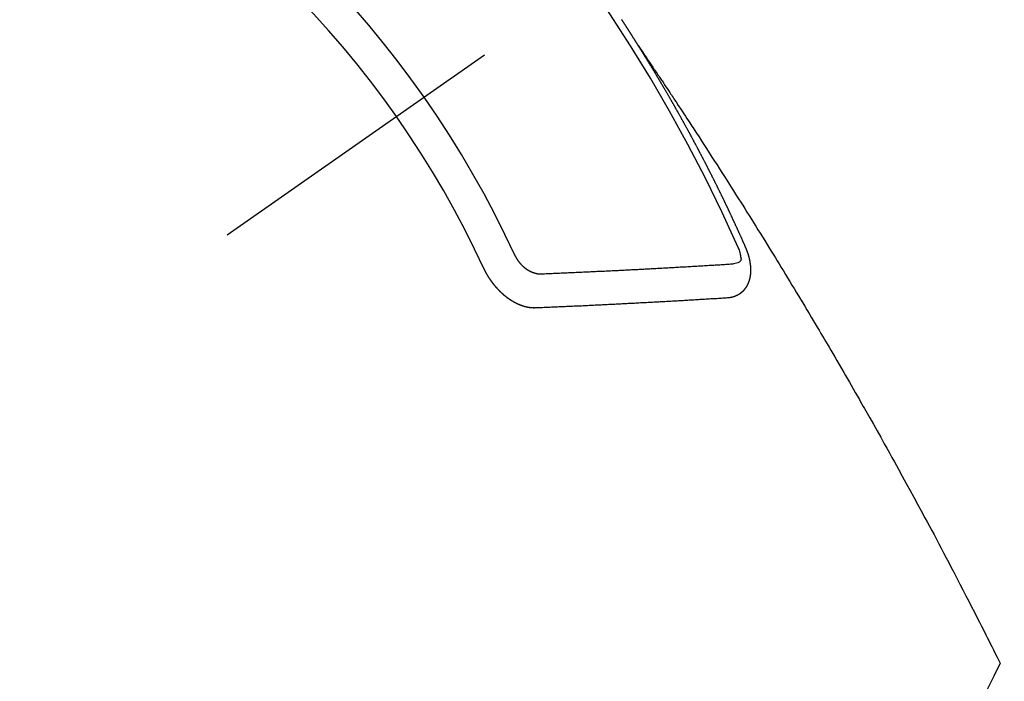
# Model space of a CAD drawing. Extents: x 55896 to 82369, y -25 to 8845.
# Drawn here: x 73403 to 73422, y 6932 to 6945 of the extents above; entities that cross this region are included whole.
import ezdxf

# ---------------------------------------------------------------- set-up
doc = ezdxf.new("R2010")
doc.units = 0
doc.header["$LTSCALE"] = 50
doc.header["$MEASUREMENT"] = 0
doc.linetypes.add('CENTER2', pattern=[1.125, 0.75, -0.125, 0.125, -0.125])
doc.linetypes.add('HIDDEN', pattern=[0.375, 0.25, -0.125])
doc.layers.get('0').update_dxf_attribs({"linetype": 'CONTINUOUS'})
doc.layers.get('DEFPOINTS').update_dxf_attribs({"color": 146, "linetype": 'CONTINUOUS'})
for name, color, linetype in [('150-機器', 8, 'CONTINUOUS'), ('160-文字', 254, 'CONTINUOUS'), ('166-寸法B', 11, 'CONTINUOUS')]:
    doc.layers.add(name, color=color, linetype=linetype)
doc.styles.add('KH001', font='txt')
doc.dimstyles.new('KH1xx030', dxfattribs={"dimscale": 30, "dimtxt": 2, "dimasz": 0.6, "dimexe": 0.3, "dimexo": 1.2, "dimgap": 0.5, "dimtad": 3, "dimdec": 1, "dimdsep": 46, "dimlunit": 6, "dimtxsty": 'KH001', "dimblk": 'DOT', "dimcen": 1, "dimdle": 1, "dimclrd": 256, "dimclre": 256, "dimclrt": 256, "dimadec": 0, "dimazin": 0, "dimtfac": 1, "dimtdec": 1, "dimtix": 1, "dimtmove": 2, "dimatfit": 3, "dimldrblk": 'CLOSEDBLANK', "dimfxl": 1, "dimtolj": 1, "dimtzin": 0, "dimlwd": -1, "dimlwe": -1, "dimarcsym": 0})

# ---------------------------------------------------------------- blocks, each defined once
blk = doc.blocks.new('_Dot')
at = {"color": 0, "linetype": 'ByBlock', "lineweight": -2}
blk.add_line((-0.5, 0), (-1, 0), dxfattribs=at)
at = {"color": 0, "linetype": 'ByBlock', "const_width": 0.5}
blk.add_lwpolyline([(-0.25, 0, 1), (0.25, 0, 1)], format="xyb", close=True, dxfattribs=at)
blk = doc.blocks.new('*D35')
at = {"layer": '166-寸法B', "transparency": 16777216}
for p, q in [((73303.273, 7168.41), (73303.273, 7330.165)), ((73509.122, 7168.41), (73294.273, 7168.41)), ((73303.273, 6911.41), (73303.273, 7150.41)), ((73479.122, 6893.41), (73294.273, 6893.41))]:
    blk.add_line(p, q, dxfattribs=at)
at = {"layer": 'DEFPOINTS', "color": 0, "transparency": 16777216}
for p in [(73303.273, 7168.41), (73545.122, 7168.41), (73515.122, 6893.41)]:
    blk.add_point(p, dxfattribs=at)
at = {"layer": '166-寸法B', "transparency": 16777216, "xscale": 18, "yscale": 18, "zscale": 18}
for p, rotation in [((73303.273, 7168.41), 90), ((73303.273, 6893.41), 270)]:
    blk.add_blockref('_Dot', p, dxfattribs=dict(at, rotation=rotation))
at = {"layer": '166-寸法B', "transparency": 16777216, "insert": (73258.273, 7260.805), "char_height": 60, "attachment_point": 5, "rotation": 90, "style": 'KH001'}
blk.add_mtext('\\A1;275', dxfattribs=at)
blk = doc.blocks.new('_ClosedBlank')
at = {"color": 0, "linetype": 'ByBlock', "lineweight": -2}
for p, q in [((-1, 0.1667), (0, 0)), ((-1, 0.1667), (-1, -0.1667)), ((0, 0), (-1, -0.1667))]:
    blk.add_line(p, q, dxfattribs=at)
blk = doc.blocks.new('F402_H')
at = {"layer": '150-機器', "color": 13, "linetype": 'CENTER2'}
blk.add_line((0, 0), (-244.018, -170.863), dxfattribs=at)
at = {"layer": '150-機器', "color": 13, "linetype": 'HIDDEN'}
for points in [[(-217.087, -153.962), (-217.091, -153.956), (-217.095, -153.95), (-217.097, -153.945), (-217.101, -153.939), (-217.105, -153.933), (-217.109, -153.927), (-217.112, -153.922), (-217.116, -153.916), (-217.119, -153.91), (-217.123, -153.905), (-217.127, -153.9), (-217.13, -153.893), (-217.133, -153.888), (-217.137, -153.883), (-217.14, -153.876), (-217.144, -153.871), (-217.148, -153.866), (-217.151, -153.859), (-217.155, -153.854), (-217.159, -153.849), (-217.162, -153.842), (-217.166, -153.837), (-217.169, -153.832), (-217.172, -153.826), (-217.176, -153.82), (-217.18, -153.815), (-217.183, -153.809), (-217.187, -153.803), (-217.19, -153.798), (-217.194, -153.792), (-217.198, -153.786), (-217.201, -153.781), (-217.204, -153.775), (-217.208, -153.769), (-217.212, -153.763), (-217.215, -153.758), (-217.219, -153.752), (-217.223, -153.746), (-217.226, -153.742), (-217.229, -153.735), (-217.233, -153.73), (-217.237, -153.725), (-217.24, -153.718), (-217.244, -153.713), (-217.248, -153.707), (-217.252, -153.702), (-217.255, -153.696), (-217.259, -153.69), (-217.262, -153.685), (-217.265, -153.679), (-217.269, -153.673), (-217.273, -153.668), (-217.277, -153.662), (-217.28, -153.656), (-217.283, -153.651), (-217.287, -153.646), (-217.291, -153.639), (-217.295, -153.634), (-217.298, -153.629), (-217.302, -153.623), (-217.305, -153.617), (-217.309, -153.612), (-217.313, -153.606), (-217.317, -153.6), (-217.319, -153.595), (-217.323, -153.589), (-217.327, -153.583), (-217.331, -153.578), (-217.334, -153.572), (-217.338, -153.566), (-217.342, -153.561), (-217.345, -153.556), (-217.349, -153.55), (-217.353, -153.544), (-217.357, -153.538), (-217.36, -153.533), (-217.363, -153.527), (-217.367, -153.521), (-217.371, -153.516), (-217.375, -153.511), (-217.378, -153.504), (-217.381, -153.499), (-217.385, -153.494), (-217.389, -153.488), (-217.392, -153.482), (-217.396, -153.477), (-217.4, -153.471), (-217.404, -153.465), (-217.407, -153.46), (-217.41, -153.454), (-217.414, -153.448), (-217.418, -153.444)], [(-217.091, -153.956), (-217.048, -154.02), (-217.004, -154.085), (-216.961, -154.149), (-216.918, -154.213), (-216.888, -154.257), (-216.859, -154.301), (-216.829, -154.345), (-216.8, -154.389), (-216.783, -154.414), (-216.766, -154.439), (-216.749, -154.465), (-216.732, -154.49), (-216.715, -154.515), (-216.698, -154.54), (-216.681, -154.565), (-216.664, -154.59), (-216.651, -154.609), (-216.639, -154.628), (-216.626, -154.646), (-216.614, -154.665), (-216.588, -154.703), (-216.563, -154.741), (-216.538, -154.779), (-216.512, -154.817), (-216.5, -154.836), (-216.487, -154.855), (-216.474, -154.874), (-216.462, -154.893), (-216.445, -154.918), (-216.428, -154.943), (-216.412, -154.968), (-216.395, -154.993), (-216.378, -155.019), (-216.362, -155.044), (-216.345, -155.07), (-216.328, -155.095), (-216.291, -155.152), (-216.253, -155.209), (-216.216, -155.265), (-216.178, -155.322), (-216.149, -155.366), (-216.12, -155.411), (-216.091, -155.455), (-216.062, -155.499), (-216.041, -155.532), (-216.02, -155.564), (-215.998, -155.597), (-215.977, -155.629), (-215.928, -155.704), (-215.879, -155.779), (-215.83, -155.854), (-215.782, -155.93), (-215.728, -156.012), (-215.675, -156.095), (-215.622, -156.178), (-215.569, -156.26), (-215.52, -156.337), (-215.471, -156.413), (-215.422, -156.489), (-215.373, -156.565), (-215.312, -156.661), (-215.251, -156.756), (-215.19, -156.852), (-215.13, -156.948), (-215.09, -157.012), (-215.049, -157.075), (-215.009, -157.139), (-214.969, -157.203), (-214.925, -157.273), (-214.881, -157.344), (-214.837, -157.414), (-214.793, -157.484), (-214.749, -157.554), (-214.706, -157.625), (-214.662, -157.695), (-214.618, -157.766), (-214.571, -157.842), (-214.523, -157.919), (-214.476, -157.996), (-214.429, -158.073), (-214.393, -158.13), (-214.358, -158.188), (-214.322, -158.245), (-214.287, -158.303), (-214.244, -158.374), (-214.2, -158.444), (-214.157, -158.515), (-214.115, -158.586), (-214.072, -158.656), (-214.029, -158.727), (-213.986, -158.797), (-213.944, -158.868), (-213.901, -158.938), (-213.859, -159.009), (-213.816, -159.08), (-213.774, -159.15), (-213.731, -159.221), (-213.689, -159.292), (-213.647, -159.363), (-213.605, -159.434), (-213.566, -159.498), (-213.528, -159.563), (-213.49, -159.627), (-213.452, -159.691), (-213.422, -159.743), (-213.391, -159.794), (-213.361, -159.845), (-213.33, -159.897), (-213.292, -159.961), (-213.255, -160.025), (-213.217, -160.09), (-213.179, -160.154), (-213.134, -160.231), (-213.089, -160.309), (-213.044, -160.386), (-212.999, -160.464), (-212.962, -160.528), (-212.924, -160.593), (-212.887, -160.657), (-212.85, -160.722), (-212.809, -160.793), (-212.769, -160.864), (-212.728, -160.935), (-212.687, -161.006), (-212.662, -161.051), (-212.636, -161.096), (-212.61, -161.141), (-212.584, -161.186), (-212.559, -161.232), (-212.533, -161.277), (-212.507, -161.322), (-212.482, -161.368), (-212.409, -161.497), (-212.336, -161.626), (-212.263, -161.755), (-212.191, -161.884), (-212.14, -161.975), (-212.09, -162.065), (-212.04, -162.156), (-211.989, -162.246), (-211.911, -162.388), (-211.833, -162.531), (-211.754, -162.673), (-211.676, -162.815), (-211.603, -162.951), (-211.529, -163.086), (-211.456, -163.222), (-211.383, -163.358), (-211.337, -163.442), (-211.292, -163.526), (-211.247, -163.61), (-211.202, -163.694), (-211.154, -163.785), (-211.106, -163.875), (-211.058, -163.966), (-211.01, -164.057), (-210.959, -164.154), (-210.909, -164.251), (-210.858, -164.347), (-210.807, -164.444), (-210.747, -164.56), (-210.686, -164.677), (-210.626, -164.793), (-210.566, -164.909), (-210.509, -165.019), (-210.453, -165.129), (-210.396, -165.239), (-210.34, -165.349), (-210.298, -165.433), (-210.255, -165.517), (-210.213, -165.601), (-210.17, -165.685), (-210.141, -165.743), (-210.112, -165.801), (-210.083, -165.859), (-210.054, -165.917), (-210.018, -165.988), (-209.982, -166.059), (-209.947, -166.13), (-209.912, -166.201), (-209.905, -166.214), (-209.899, -166.227), (-209.893, -166.24), (-209.887, -166.253)], [(-214.943, -157.995), (-214.948, -157.985), (-214.951, -157.977), (-214.955, -157.968), (-214.958, -157.96), (-214.962, -157.952), (-214.967, -157.943), (-214.97, -157.934), (-214.974, -157.926), (-214.977, -157.917), (-214.981, -157.909), (-214.985, -157.9), (-214.989, -157.891), (-214.993, -157.883), (-214.996, -157.874), (-215, -157.866), (-215.004, -157.857), (-215.008, -157.849), (-215.011, -157.84), (-215.015, -157.832), (-215.019, -157.822), (-215.023, -157.814), (-215.027, -157.806), (-215.03, -157.797), (-215.034, -157.789), (-215.039, -157.78), (-215.042, -157.772), (-215.046, -157.763), (-215.049, -157.755), (-215.053, -157.745), (-215.058, -157.737), (-215.061, -157.729), (-215.065, -157.72), (-215.068, -157.712), (-215.073, -157.703), (-215.077, -157.695), (-215.08, -157.686), (-215.084, -157.678), (-215.089, -157.669), (-215.092, -157.66), (-215.096, -157.652), (-215.1, -157.644), (-215.104, -157.635), (-215.108, -157.626), (-215.111, -157.618), (-215.116, -157.61), (-215.12, -157.601), (-215.123, -157.592), (-215.127, -157.584), (-215.132, -157.575), (-215.135, -157.566), (-215.139, -157.558), (-215.143, -157.55), (-215.147, -157.541), (-215.15, -157.532), (-215.155, -157.524), (-215.158, -157.516), (-215.162, -157.506), (-215.167, -157.498), (-215.17, -157.49), (-215.174, -157.481), (-215.179, -157.473), (-215.182, -157.464), (-215.186, -157.456), (-215.191, -157.447), (-215.194, -157.438), (-215.198, -157.43), (-215.203, -157.421), (-215.206, -157.413), (-215.21, -157.404), (-215.214, -157.396), (-215.218, -157.387), (-215.222, -157.378), (-215.226, -157.371), (-215.23, -157.361), (-215.234, -157.353), (-215.238, -157.345), (-215.242, -157.335), (-215.246, -157.328), (-215.25, -157.319), (-215.253, -157.311), (-215.258, -157.302), (-215.262, -157.293), (-215.266, -157.285), (-215.27, -157.276), (-215.274, -157.268), (-215.278, -157.26), (-215.282, -157.25), (-215.286, -157.242), (-215.29, -157.234), (-215.294, -157.225), (-215.298, -157.217), (-215.302, -157.208), (-215.307, -157.199), (-215.31, -157.191), (-215.315, -157.183), (-215.319, -157.174), (-215.322, -157.165), (-215.326, -157.157), (-215.331, -157.148), (-215.335, -157.14), (-215.338, -157.132), (-215.343, -157.123), (-215.347, -157.114), (-215.35, -157.106), (-215.355, -157.097), (-215.359, -157.089), (-215.363, -157.081), (-215.367, -157.071), (-215.371, -157.063), (-215.375, -157.055), (-215.38, -157.046), (-215.383, -157.038), (-215.388, -157.029), (-215.392, -157.02), (-215.396, -157.013), (-215.4, -157.003), (-215.405, -156.995), (-215.408, -156.987), (-215.413, -156.978), (-215.417, -156.97), (-215.421, -156.962), (-215.425, -156.952), (-215.429, -156.944), (-215.433, -156.935), (-215.438, -156.927), (-215.441, -156.919), (-215.446, -156.91), (-215.45, -156.901), (-215.454, -156.893), (-215.458, -156.884), (-215.462, -156.876), (-215.466, -156.867), (-215.471, -156.859), (-215.474, -156.851), (-215.479, -156.842), (-215.483, -156.833), (-215.488, -156.825), (-215.491, -156.816), (-215.495, -156.808), (-215.5, -156.799), (-215.504, -156.791), (-215.509, -156.782), (-215.512, -156.774), (-215.517, -156.766), (-215.521, -156.756), (-215.525, -156.748), (-215.529, -156.739), (-215.533, -156.731), (-215.538, -156.723), (-215.542, -156.714), (-215.546, -156.706), (-215.55, -156.697), (-215.555, -156.689), (-215.559, -156.681), (-215.563, -156.672), (-215.567, -156.664), (-215.571, -156.654), (-215.576, -156.646), (-215.58, -156.638), (-215.584, -156.629), (-215.589, -156.621), (-215.593, -156.612), (-215.597, -156.604), (-215.602, -156.595), (-215.605, -156.587), (-215.61, -156.579), (-215.614, -156.57), (-215.618, -156.562), (-215.623, -156.553), (-215.627, -156.544), (-215.631, -156.536), (-215.636, -156.528), (-215.639, -156.519), (-215.644, -156.51), (-215.649, -156.503), (-215.653, -156.493), (-215.657, -156.485), (-215.662, -156.477), (-215.665, -156.468), (-215.67, -156.459), (-215.675, -156.451), (-215.678, -156.443), (-215.683, -156.434), (-215.687, -156.426), (-215.691, -156.417), (-215.696, -156.409), (-215.701, -156.4), (-215.704, -156.392), (-215.709, -156.383), (-215.713, -156.375), (-215.718, -156.366), (-215.722, -156.358), (-215.726, -156.35), (-215.73, -156.341), (-215.735, -156.333), (-215.74, -156.324), (-215.744, -156.316), (-215.748, -156.307), (-215.752, -156.299), (-215.757, -156.29), (-215.761, -156.282), (-215.766, -156.273), (-215.77, -156.265), (-215.775, -156.256), (-215.778, -156.248), (-215.783, -156.239), (-215.788, -156.231), (-215.792, -156.223), (-215.796, -156.214), (-215.8, -156.206), (-215.805, -156.197), (-215.81, -156.189), (-215.814, -156.18), (-215.818, -156.172), (-215.823, -156.163), (-215.827, -156.155), (-215.831, -156.146), (-215.836, -156.138), (-215.841, -156.129), (-215.845, -156.121), (-215.849, -156.112), (-215.853, -156.104), (-215.858, -156.095), (-215.863, -156.087), (-215.867, -156.079), (-215.871, -156.07), (-215.876, -156.061), (-215.88, -156.054), (-215.885, -156.045), (-215.889, -156.037), (-215.893, -156.028), (-215.898, -156.02), (-215.903, -156.011), (-215.907, -156.003), (-215.912, -155.994), (-215.915, -155.986), (-215.92, -155.977), (-215.925, -155.969), (-215.93, -155.96), (-215.934, -155.952), (-215.939, -155.944), (-215.942, -155.935), (-215.947, -155.926), (-215.952, -155.918), (-215.957, -155.91), (-215.961, -155.902), (-215.966, -155.893), (-215.97, -155.884), (-215.974, -155.876), (-215.979, -155.867), (-215.983, -155.859), (-215.988, -155.85), (-215.993, -155.842), (-215.998, -155.834), (-216.002, -155.826), (-216.006, -155.817), (-216.01, -155.809), (-216.015, -155.8), (-216.02, -155.792), (-216.024, -155.783), (-216.029, -155.775), (-216.034, -155.767), (-216.038, -155.759), (-216.043, -155.75), (-216.047, -155.741), (-216.051, -155.733), (-216.056, -155.724), (-216.061, -155.716), (-216.065, -155.707), (-216.07, -155.699), (-216.075, -155.691), (-216.079, -155.683), (-216.084, -155.674), (-216.088, -155.666), (-216.093, -155.657), (-216.098, -155.648), (-216.102, -155.64), (-216.106, -155.631), (-216.111, -155.623), (-216.116, -155.615), (-216.12, -155.607), (-216.125, -155.598), (-216.129, -155.59), (-216.134, -155.581), (-216.139, -155.572), (-216.143, -155.565), (-216.148, -155.556), (-216.153, -155.548), (-216.158, -155.539), (-216.162, -155.531), (-216.167, -155.522), (-216.171, -155.515), (-216.176, -155.506), (-216.181, -155.497), (-216.185, -155.489), (-216.19, -155.48), (-216.194, -155.472), (-216.199, -155.464), (-216.204, -155.456), (-216.209, -155.447), (-216.214, -155.438), (-216.218, -155.43), (-216.223, -155.422), (-216.227, -155.414), (-216.232, -155.405), (-216.236, -155.397), (-216.241, -155.388), (-216.246, -155.38), (-216.25, -155.372), (-216.255, -155.363), (-216.26, -155.355), (-216.265, -155.346), (-216.269, -155.338), (-216.274, -155.33), (-216.279, -155.321), (-216.283, -155.313), (-216.288, -155.304), (-216.292, -155.296), (-216.297, -155.287), (-216.302, -155.279), (-216.306, -155.271), (-216.312, -155.263), (-216.317, -155.255), (-216.321, -155.246), (-216.326, -155.237), (-216.331, -155.229), (-216.336, -155.221), (-216.34, -155.213), (-216.345, -155.204), (-216.35, -155.195), (-216.354, -155.187), (-216.359, -155.179), (-216.363, -155.171), (-216.369, -155.162), (-216.374, -155.154), (-216.378, -155.146), (-216.383, -155.137), (-216.387, -155.129), (-216.392, -155.12), (-216.397, -155.112), (-216.402, -155.104), (-216.406, -155.095), (-216.412, -155.088), (-216.417, -155.079), (-216.421, -155.07), (-216.426, -155.062), (-216.431, -155.053), (-216.435, -155.046), (-216.44, -155.037), (-216.446, -155.029), (-216.45, -155.021), (-216.455, -155.012), (-216.46, -155.003), (-216.464, -154.995), (-216.469, -154.987), (-216.473, -154.979), (-216.479, -154.97), (-216.484, -154.962), (-216.488, -154.954), (-216.493, -154.945), (-216.498, -154.937), (-216.502, -154.928), (-216.508, -154.92), (-216.512, -154.912), (-216.517, -154.904), (-216.522, -154.895), (-216.527, -154.887), (-216.532, -154.879), (-216.537, -154.871), (-216.542, -154.862), (-216.546, -154.853), (-216.551, -154.845), (-216.557, -154.837), (-216.561, -154.828), (-216.566, -154.82), (-216.571, -154.812), (-216.576, -154.804), (-216.581, -154.796), (-216.586, -154.787), (-216.59, -154.779), (-216.595, -154.77), (-216.601, -154.762), (-216.605, -154.754), (-216.61, -154.745), (-216.615, -154.737), (-216.62, -154.729), (-216.625, -154.721), (-216.63, -154.712), (-216.634, -154.704), (-216.64, -154.696), (-216.644, -154.688), (-216.649, -154.679), (-216.654, -154.67), (-216.659, -154.663), (-216.664, -154.654), (-216.669, -154.645), (-216.674, -154.638), (-216.679, -154.629), (-216.684, -154.621), (-216.688, -154.613), (-216.694, -154.605), (-216.699, -154.596), (-216.703, -154.588), (-216.709, -154.58), (-216.714, -154.571), (-216.718, -154.563), (-216.723, -154.554), (-216.728, -154.547), (-216.733, -154.538), (-216.738, -154.529), (-216.743, -154.522), (-216.748, -154.513), (-216.753, -154.505), (-216.758, -154.497), (-216.763, -154.489), (-216.768, -154.48), (-216.773, -154.472), (-216.778, -154.464), (-216.783, -154.455), (-216.788, -154.448), (-216.793, -154.439), (-216.798, -154.43), (-216.803, -154.423), (-216.808, -154.414), (-216.813, -154.405), (-216.818, -154.398), (-216.823, -154.389), (-216.828, -154.381), (-216.833, -154.373), (-216.838, -154.364), (-216.843, -154.356), (-216.848, -154.348), (-216.853, -154.34), (-216.858, -154.331), (-216.863, -154.323), (-216.868, -154.315), (-216.873, -154.307), (-216.878, -154.299), (-216.883, -154.29), (-216.888, -154.282), (-216.893, -154.274), (-216.898, -154.266), (-216.904, -154.257), (-216.908, -154.25), (-216.913, -154.241), (-216.919, -154.233), (-216.923, -154.225), (-216.929, -154.216), (-216.934, -154.208), (-216.94, -154.2), (-216.944, -154.192), (-216.949, -154.183), (-216.955, -154.175), (-216.959, -154.167), (-216.965, -154.159), (-216.97, -154.15), (-216.975, -154.143), (-216.98, -154.134), (-216.985, -154.126), (-216.99, -154.118), (-216.995, -154.11), (-217, -154.101), (-217.005, -154.093), (-217.01, -154.085), (-217.015, -154.076), (-217.02, -154.069), (-217.025, -154.06), (-217.031, -154.052), (-217.036, -154.043), (-217.041, -154.036), (-217.046, -154.027), (-217.052, -154.019), (-217.056, -154.011), (-217.062, -154.003), (-217.067, -153.994), (-217.072, -153.987), (-217.077, -153.978), (-217.082, -153.97), (-217.087, -153.962)], [(-219.547, -158.129), (-219.544, -158.132), (-219.543, -158.136), (-219.542, -158.139), (-219.54, -158.142), (-219.538, -158.146), (-219.536, -158.149), (-219.535, -158.152), (-219.534, -158.156), (-219.531, -158.16), (-219.53, -158.162), (-219.528, -158.166), (-219.526, -158.169), (-219.524, -158.173), (-219.522, -158.176), (-219.521, -158.179), (-219.519, -158.183), (-219.517, -158.186), (-219.515, -158.19), (-219.513, -158.193), (-219.511, -158.195), (-219.509, -158.199), (-219.507, -158.202), (-219.505, -158.206), (-219.503, -158.209), (-219.501, -158.212), (-219.498, -158.216), (-219.497, -158.218), (-219.495, -158.222), (-219.493, -158.225), (-219.49, -158.228), (-219.488, -158.232), (-219.486, -158.235), (-219.484, -158.238), (-219.482, -158.241), (-219.48, -158.244), (-219.477, -158.247), (-219.475, -158.25), (-219.473, -158.254), (-219.47, -158.256), (-219.467, -158.26), (-219.465, -158.263), (-219.463, -158.265), (-219.461, -158.269), (-219.459, -158.272), (-219.456, -158.275), (-219.453, -158.278), (-219.451, -158.281), (-219.448, -158.284), (-219.446, -158.286), (-219.444, -158.29), (-219.441, -158.292), (-219.439, -158.296), (-219.436, -158.299), (-219.433, -158.302), (-219.431, -158.305), (-219.428, -158.307), (-219.426, -158.31), (-219.423, -158.313), (-219.421, -158.316), (-219.418, -158.319), (-219.415, -158.322), (-219.413, -158.324), (-219.41, -158.326), (-219.407, -158.33), (-219.404, -158.332), (-219.401, -158.335), (-219.399, -158.338), (-219.396, -158.34), (-219.393, -158.343), (-219.39, -158.346), (-219.388, -158.348), (-219.385, -158.351), (-219.382, -158.353), (-219.379, -158.356), (-219.377, -158.358), (-219.373, -158.361), (-219.371, -158.364), (-219.368, -158.367), (-219.366, -158.369), (-219.362, -158.371), (-219.359, -158.374), (-219.357, -158.376), (-219.354, -158.379), (-219.351, -158.381), (-219.348, -158.383), (-219.345, -158.386), (-219.342, -158.387), (-219.338, -158.39), (-219.335, -158.393), (-219.333, -158.394), (-219.33, -158.397), (-219.327, -158.399), (-219.323, -158.401), (-219.32, -158.404), (-219.318, -158.406), (-219.314, -158.408), (-219.311, -158.41), (-219.308, -158.412), (-219.305, -158.414), (-219.302, -158.416), (-219.299, -158.418), (-219.295, -158.42), (-219.293, -158.422), (-219.289, -158.424), (-219.286, -158.426), (-219.283, -158.428), (-219.28, -158.43), (-219.276, -158.432), (-219.274, -158.433), (-219.27, -158.436), (-219.267, -158.437), (-219.263, -158.44), (-219.26, -158.441), (-219.258, -158.443), (-219.254, -158.444), (-219.25, -158.446), (-219.248, -158.448), (-219.244, -158.449), (-219.241, -158.451), (-219.237, -158.453), (-219.235, -158.455), (-219.231, -158.456), (-219.228, -158.457), (-219.225, -158.459), (-219.221, -158.46), (-219.218, -158.461), (-219.215, -158.463), (-219.211, -158.465), (-219.208, -158.467), (-219.205, -158.468), (-219.201, -158.469), (-219.198, -158.47), (-219.195, -158.472), (-219.191, -158.473), (-219.189, -158.474), (-219.185, -158.475), (-219.182, -158.476), (-219.178, -158.477), (-219.175, -158.479), (-219.172, -158.48), (-219.168, -158.481), (-219.166, -158.482), (-219.162, -158.483), (-219.159, -158.484), (-219.155, -158.485), (-219.152, -158.486), (-219.149, -158.487), (-219.145, -158.488), (-219.143, -158.489), (-219.139, -158.49), (-219.136, -158.49), (-219.132, -158.491), (-219.129, -158.493), (-219.126, -158.493), (-219.122, -158.494), (-219.119, -158.494), (-219.116, -158.496), (-219.113, -158.496), (-219.109, -158.496), (-219.106, -158.497), (-219.103, -158.498), (-219.1, -158.498), (-219.096, -158.499), (-219.094, -158.5), (-219.09, -158.5), (-219.087, -158.5), (-219.084, -158.501), (-219.08, -158.501), (-219.077, -158.502), (-219.074, -158.502), (-219.071, -158.502), (-219.068, -158.503), (-219.065, -158.503), (-219.062, -158.503), (-219.058, -158.503), (-219.056, -158.503), (-219.052, -158.503), (-219.049, -158.504), (-219.046, -158.504), (-219.043, -158.503), (-219.041, -158.504), (-219.037, -158.504), (-219.034, -158.504), (-219.031, -158.503), (-219.028, -158.504), (-219.025, -158.504), (-219.023, -158.504), (-219.019, -158.503), (-219.016, -158.503), (-219.013, -158.503), (-219.01, -158.502)], [(-215.31, -158.977), (-215.308, -158.977), (-215.306, -158.976), (-215.303, -158.976), (-215.301, -158.976), (-215.298, -158.976), (-215.295, -158.975), (-215.293, -158.975), (-215.291, -158.975), (-215.288, -158.975), (-215.286, -158.975), (-215.284, -158.974), (-215.281, -158.974), (-215.279, -158.973), (-215.276, -158.973), (-215.274, -158.973), (-215.271, -158.973), (-215.269, -158.973), (-215.266, -158.972), (-215.264, -158.971), (-215.262, -158.971), (-215.26, -158.971), (-215.257, -158.971), (-215.255, -158.97), (-215.252, -158.969), (-215.249, -158.97), (-215.247, -158.969), (-215.245, -158.969), (-215.243, -158.969), (-215.24, -158.968), (-215.237, -158.968), (-215.235, -158.967), (-215.233, -158.967), (-215.231, -158.966), (-215.229, -158.965), (-215.226, -158.965), (-215.224, -158.964), (-215.222, -158.964), (-215.22, -158.964), (-215.217, -158.963), (-215.214, -158.962), (-215.213, -158.961), (-215.211, -158.961), (-215.208, -158.961), (-215.205, -158.96), (-215.203, -158.959), (-215.201, -158.958), (-215.199, -158.958), (-215.197, -158.958), (-215.194, -158.957), (-215.192, -158.955), (-215.19, -158.955), (-215.188, -158.955), (-215.185, -158.954), (-215.183, -158.953), (-215.181, -158.952), (-215.179, -158.952), (-215.176, -158.95), (-215.174, -158.95), (-215.173, -158.949), (-215.17, -158.949), (-215.167, -158.948), (-215.166, -158.947), (-215.164, -158.946), (-215.162, -158.945), (-215.159, -158.944), (-215.157, -158.944), (-215.155, -158.943), (-215.153, -158.942), (-215.15, -158.941), (-215.148, -158.94), (-215.147, -158.939), (-215.144, -158.939), (-215.142, -158.937), (-215.14, -158.937), (-215.138, -158.936), (-215.136, -158.935), (-215.133, -158.934), (-215.132, -158.933), (-215.13, -158.932), (-215.128, -158.931), (-215.125, -158.93), (-215.123, -158.929), (-215.122, -158.928), (-215.119, -158.928), (-215.117, -158.926), (-215.115, -158.925), (-215.113, -158.924), (-215.111, -158.923), (-215.109, -158.921), (-215.107, -158.921), (-215.105, -158.92), (-215.104, -158.919), (-215.101, -158.917), (-215.099, -158.917), (-215.097, -158.916), (-215.096, -158.915), (-215.093, -158.913), (-215.091, -158.912), (-215.089, -158.911), (-215.088, -158.91), (-215.085, -158.908), (-215.084, -158.907), (-215.082, -158.906), (-215.08, -158.906), (-215.077, -158.904), (-215.076, -158.903), (-215.074, -158.902), (-215.072, -158.901), (-215.07, -158.899), (-215.068, -158.898), (-215.067, -158.897), (-215.064, -158.895), (-215.063, -158.894), (-215.061, -158.893), (-215.059, -158.892), (-215.057, -158.89), (-215.055, -158.889), (-215.054, -158.888), (-215.052, -158.886), (-215.05, -158.885), (-215.048, -158.884), (-215.046, -158.882), (-215.045, -158.881), (-215.042, -158.88), (-215.041, -158.878), (-215.039, -158.877), (-215.037, -158.876), (-215.035, -158.874), (-215.034, -158.872), (-215.032, -158.871), (-215.031, -158.87), (-215.028, -158.868), (-215.026, -158.867), (-215.025, -158.865), (-215.024, -158.864), (-215.021, -158.862), (-215.02, -158.861), (-215.018, -158.86), (-215.017, -158.858), (-215.015, -158.856), (-215.013, -158.855), (-215.011, -158.854), (-215.01, -158.852), (-215.008, -158.851), (-215.006, -158.849), (-215.005, -158.847), (-215.003, -158.846), (-215.001, -158.845), (-215, -158.843), (-214.998, -158.841), (-214.997, -158.84), (-214.995, -158.838), (-214.993, -158.837), (-214.992, -158.835), (-214.99, -158.834), (-214.989, -158.832), (-214.987, -158.83), (-214.986, -158.828), (-214.984, -158.827), (-214.983, -158.826), (-214.981, -158.823), (-214.979, -158.822), (-214.978, -158.82), (-214.976, -158.819), (-214.975, -158.817), (-214.973, -158.814), (-214.972, -158.813), (-214.971, -158.811), (-214.969, -158.81), (-214.967, -158.808), (-214.966, -158.806), (-214.965, -158.804), (-214.963, -158.802), (-214.962, -158.801), (-214.96, -158.799), (-214.959, -158.797), (-214.957, -158.796), (-214.956, -158.794), (-214.955, -158.792), (-214.953, -158.79), (-214.952, -158.788), (-214.951, -158.786), (-214.949, -158.784), (-214.948, -158.783), (-214.947, -158.781), (-214.945, -158.779), (-214.944, -158.777), (-214.942, -158.775), (-214.941, -158.773), (-214.94, -158.772), (-214.938, -158.769), (-214.937, -158.767), (-214.936, -158.765), (-214.934, -158.764), (-214.933, -158.762), (-214.932, -158.76), (-214.93, -158.757), (-214.929, -158.755), (-214.928, -158.754), (-214.927, -158.752), (-214.926, -158.75), (-214.925, -158.748), (-214.924, -158.746), (-214.922, -158.743), (-214.921, -158.741), (-214.92, -158.739), (-214.919, -158.737), (-214.918, -158.735), (-214.917, -158.733), (-214.916, -158.731), (-214.915, -158.729), (-214.913, -158.727), (-214.912, -158.725), (-214.911, -158.723), (-214.91, -158.721), (-214.909, -158.719), (-214.908, -158.717), (-214.907, -158.714), (-214.906, -158.712), (-214.905, -158.71), (-214.904, -158.708), (-214.902, -158.706), (-214.901, -158.704), (-214.9, -158.701), (-214.899, -158.699), (-214.898, -158.697), (-214.897, -158.695), (-214.897, -158.692), (-214.896, -158.691), (-214.895, -158.689), (-214.894, -158.687), (-214.893, -158.684), (-214.892, -158.682), (-214.891, -158.68), (-214.891, -158.677), (-214.889, -158.675), (-214.888, -158.673), (-214.887, -158.67), (-214.886, -158.668), (-214.886, -158.665), (-214.884, -158.663), (-214.883, -158.661), (-214.883, -158.658), (-214.882, -158.656), (-214.881, -158.654), (-214.88, -158.652), (-214.88, -158.649), (-214.879, -158.647), (-214.878, -158.644), (-214.877, -158.642), (-214.877, -158.639), (-214.876, -158.638), (-214.875, -158.635), (-214.874, -158.633), (-214.874, -158.631), (-214.873, -158.629), (-214.873, -158.626), (-214.872, -158.624), (-214.871, -158.621), (-214.871, -158.618), (-214.87, -158.616), (-214.869, -158.614), (-214.869, -158.611), (-214.868, -158.609), (-214.867, -158.606), (-214.867, -158.603), (-214.866, -158.601), (-214.865, -158.599), (-214.865, -158.596), (-214.864, -158.594), (-214.864, -158.592), (-214.863, -158.589), (-214.863, -158.586), (-214.862, -158.584), (-214.861, -158.581), (-214.861, -158.579), (-214.86, -158.576), (-214.859, -158.574), (-214.86, -158.572), (-214.859, -158.569), (-214.859, -158.566), (-214.858, -158.563), (-214.858, -158.56), (-214.857, -158.558), (-214.856, -158.556), (-214.857, -158.554), (-214.856, -158.551), (-214.856, -158.548), (-214.855, -158.545), (-214.855, -158.542), (-214.854, -158.54), (-214.854, -158.537), (-214.854, -158.535), (-214.853, -158.532), (-214.853, -158.529), (-214.852, -158.526), (-214.853, -158.524), (-214.852, -158.521), (-214.852, -158.519), (-214.851, -158.516), (-214.852, -158.514), (-214.851, -158.511), (-214.851, -158.508), (-214.85, -158.505), (-214.85, -158.503), (-214.85, -158.5), (-214.85, -158.497), (-214.849, -158.495), (-214.849, -158.492), (-214.849, -158.49), (-214.848, -158.487), (-214.849, -158.485), (-214.849, -158.481), (-214.848, -158.478), (-214.848, -158.476), (-214.848, -158.473), (-214.848, -158.471), (-214.847, -158.468), (-214.848, -158.465), (-214.848, -158.462), (-214.847, -158.459), (-214.847, -158.457), (-214.847, -158.454), (-214.847, -158.451), (-214.847, -158.448), (-214.847, -158.446), (-214.846, -158.443), (-214.847, -158.44), (-214.847, -158.437), (-214.847, -158.435), (-214.847, -158.432), (-214.847, -158.428), (-214.847, -158.426), (-214.846, -158.424), (-214.847, -158.42), (-214.847, -158.418), (-214.846, -158.415), (-214.847, -158.412), (-214.847, -158.409), (-214.847, -158.407), (-214.847, -158.403), (-214.848, -158.401), (-214.847, -158.398), (-214.847, -158.395), (-214.847, -158.393), (-214.848, -158.389), (-214.848, -158.387), (-214.847, -158.384), (-214.848, -158.381), (-214.848, -158.378), (-214.849, -158.375), (-214.848, -158.372), (-214.849, -158.369), (-214.849, -158.367), (-214.85, -158.364), (-214.849, -158.361), (-214.85, -158.358), (-214.849, -158.355), (-214.85, -158.352), (-214.851, -158.35), (-214.851, -158.346), (-214.851, -158.344), (-214.851, -158.34), (-214.851, -158.338), (-214.852, -158.335), (-214.852, -158.332), (-214.852, -158.329), (-214.853, -158.326), (-214.853, -158.324), (-214.853, -158.32), (-214.854, -158.318), (-214.854, -158.314), (-214.854, -158.312), (-214.855, -158.309), (-214.855, -158.305), (-214.855, -158.303), (-214.856, -158.3), (-214.856, -158.296), (-214.857, -158.294), (-214.858, -158.291), (-214.858, -158.288), (-214.858, -158.285), (-214.859, -158.282), (-214.859, -158.279), (-214.859, -158.277), (-214.86, -158.274), (-214.86, -158.27), (-214.861, -158.268), (-214.861, -158.265), (-214.862, -158.262), (-214.862, -158.258), (-214.863, -158.256), (-214.864, -158.253), (-214.864, -158.249), (-214.865, -158.246), (-214.865, -158.244), (-214.866, -158.241), (-214.867, -158.238), (-214.867, -158.234), (-214.868, -158.231), (-214.868, -158.229), (-214.869, -158.226), (-214.869, -158.223), (-214.87, -158.22), (-214.871, -158.217), (-214.871, -158.214), (-214.872, -158.211), (-214.873, -158.208), (-214.873, -158.205), (-214.874, -158.202), (-214.875, -158.199), (-214.876, -158.196), (-214.876, -158.193), (-214.877, -158.19), (-214.878, -158.187), (-214.878, -158.184), (-214.879, -158.181), (-214.88, -158.178), (-214.881, -158.175), (-214.882, -158.172), (-214.882, -158.169), (-214.883, -158.166), (-214.884, -158.163), (-214.885, -158.16), (-214.886, -158.157), (-214.886, -158.154), (-214.887, -158.151), (-214.888, -158.148), (-214.889, -158.145), (-214.89, -158.142), (-214.891, -158.139), (-214.891, -158.136), (-214.892, -158.133), (-214.893, -158.13), (-214.895, -158.127), (-214.895, -158.124), (-214.896, -158.121), (-214.897, -158.118), (-214.898, -158.115), (-214.899, -158.112), (-214.9, -158.109), (-214.901, -158.106), (-214.902, -158.103), (-214.903, -158.1), (-214.903, -158.097), (-214.905, -158.093), (-214.906, -158.09), (-214.907, -158.087), (-214.908, -158.085), (-214.909, -158.082), (-214.91, -158.079), (-214.911, -158.076), (-214.912, -158.073), (-214.913, -158.069), (-214.915, -158.067), (-214.916, -158.063), (-214.917, -158.06), (-214.918, -158.057), (-214.919, -158.054), (-214.921, -158.052), (-214.921, -158.049), (-214.922, -158.046), (-214.924, -158.042), (-214.926, -158.039), (-214.926, -158.036), (-214.927, -158.033), (-214.928, -158.03), (-214.93, -158.028), (-214.931, -158.024), (-214.932, -158.021), (-214.933, -158.018), (-214.935, -158.015), (-214.936, -158.012), (-214.937, -158.009), (-214.938, -158.006), (-214.94, -158.003), (-214.941, -158), (-214.942, -157.997), (-214.943, -157.995)], [(-215.106, -157.969), (-215.098, -157.988), (-215.091, -158.008), (-215.083, -158.028), (-215.076, -158.049), (-215.072, -158.061), (-215.068, -158.074), (-215.064, -158.087), (-215.061, -158.1), (-215.057, -158.119), (-215.054, -158.137), (-215.051, -158.157), (-215.048, -158.176), (-215.045, -158.189), (-215.043, -158.201), (-215.043, -158.213), (-215.044, -158.225), (-215.049, -158.238), (-215.058, -158.249), (-215.068, -158.26), (-215.08, -158.269), (-215.106, -158.283), (-215.133, -158.293), (-215.162, -158.299), (-215.191, -158.303)], [(-219.01, -158.502), (-218.981, -158.501), (-218.951, -158.5), (-218.921, -158.499), (-218.891, -158.498), (-218.862, -158.497), (-218.832, -158.496), (-218.803, -158.494), (-218.773, -158.493), (-218.743, -158.492), (-218.714, -158.491), (-218.684, -158.489), (-218.654, -158.488), (-218.624, -158.486), (-218.595, -158.485), (-218.565, -158.484), (-218.536, -158.483), (-218.506, -158.481), (-218.476, -158.48), (-218.446, -158.478), (-218.416, -158.477), (-218.387, -158.476), (-218.357, -158.475), (-218.327, -158.473), (-218.297, -158.472), (-218.268, -158.47), (-218.238, -158.469), (-218.208, -158.467), (-218.178, -158.466), (-218.149, -158.465), (-218.118, -158.463), (-218.089, -158.462), (-218.059, -158.461), (-218.03, -158.459), (-217.999, -158.458), (-217.97, -158.456), (-217.94, -158.455), (-217.91, -158.453), (-217.88, -158.452), (-217.85, -158.45), (-217.819, -158.45), (-217.79, -158.449), (-217.759, -158.447), (-217.73, -158.446), (-217.7, -158.444), (-217.67, -158.443), (-217.64, -158.441), (-217.61, -158.44), (-217.58, -158.438), (-217.55, -158.437), (-217.52, -158.435), (-217.49, -158.434), (-217.46, -158.432), (-217.43, -158.431), (-217.4, -158.429), (-217.37, -158.428), (-217.341, -158.426), (-217.31, -158.425), (-217.281, -158.423), (-217.25, -158.421), (-217.22, -158.42), (-217.19, -158.418), (-217.16, -158.417), (-217.13, -158.415), (-217.1, -158.414), (-217.069, -158.412), (-217.04, -158.411), (-217.009, -158.409), (-216.98, -158.408), (-216.949, -158.406), (-216.919, -158.404), (-216.889, -158.403), (-216.859, -158.401), (-216.829, -158.399), (-216.799, -158.398), (-216.769, -158.396), (-216.738, -158.394), (-216.708, -158.392), (-216.678, -158.391), (-216.648, -158.389), (-216.618, -158.388), (-216.587, -158.386), (-216.558, -158.385), (-216.527, -158.383), (-216.497, -158.381), (-216.466, -158.379), (-216.436, -158.377), (-216.406, -158.376), (-216.376, -158.374), (-216.346, -158.373), (-216.315, -158.371), (-216.285, -158.369), (-216.254, -158.367), (-216.225, -158.366), (-216.194, -158.364), (-216.164, -158.362), (-216.134, -158.361), (-216.103, -158.359), (-216.073, -158.357), (-216.043, -158.355), (-216.012, -158.353), (-215.982, -158.352), (-215.951, -158.35), (-215.921, -158.348), (-215.891, -158.347), (-215.861, -158.345), (-215.831, -158.343), (-215.8, -158.341), (-215.77, -158.339), (-215.739, -158.338), (-215.709, -158.336), (-215.679, -158.334), (-215.648, -158.332), (-215.617, -158.33), (-215.587, -158.328), (-215.556, -158.326), (-215.526, -158.324), (-215.495, -158.323), (-215.465, -158.321), (-215.435, -158.319), (-215.404, -158.317), (-215.374, -158.315), (-215.344, -158.313), (-215.314, -158.311), (-215.282, -158.309), (-215.252, -158.307), (-215.222, -158.305), (-215.191, -158.303)], [(-220.167, -158.391), (-220.166, -158.394), (-220.164, -158.398), (-220.162, -158.401), (-220.161, -158.404), (-220.159, -158.407), (-220.158, -158.411), (-220.156, -158.413), (-220.155, -158.416), (-220.153, -158.42), (-220.152, -158.423), (-220.151, -158.426), (-220.149, -158.429), (-220.147, -158.433), (-220.146, -158.435), (-220.144, -158.439), (-220.142, -158.441), (-220.141, -158.445), (-220.139, -158.448), (-220.138, -158.452), (-220.136, -158.454), (-220.135, -158.458), (-220.133, -158.46), (-220.131, -158.464), (-220.13, -158.467), (-220.128, -158.47), (-220.127, -158.473), (-220.124, -158.476), (-220.123, -158.479), (-220.121, -158.482), (-220.12, -158.485), (-220.118, -158.489), (-220.116, -158.491), (-220.115, -158.495), (-220.113, -158.497), (-220.111, -158.501), (-220.11, -158.504), (-220.107, -158.507), (-220.105, -158.51), (-220.104, -158.513), (-220.102, -158.517), (-220.1, -158.519), (-220.099, -158.523), (-220.097, -158.525), (-220.095, -158.529), (-220.093, -158.531), (-220.092, -158.535), (-220.089, -158.538), (-220.088, -158.541), (-220.085, -158.544), (-220.084, -158.546), (-220.082, -158.55), (-220.08, -158.553), (-220.078, -158.556), (-220.076, -158.559), (-220.074, -158.562), (-220.073, -158.565), (-220.071, -158.568), (-220.069, -158.571), (-220.066, -158.574), (-220.065, -158.577), (-220.062, -158.58), (-220.061, -158.583), (-220.059, -158.586), (-220.057, -158.59), (-220.055, -158.592), (-220.053, -158.595), (-220.051, -158.598), (-220.049, -158.601), (-220.047, -158.604), (-220.045, -158.607), (-220.043, -158.61), (-220.041, -158.613), (-220.039, -158.616), (-220.037, -158.618), (-220.035, -158.622), (-220.032, -158.625), (-220.031, -158.627), (-220.028, -158.631), (-220.026, -158.634), (-220.024, -158.636), (-220.022, -158.64), (-220.02, -158.642), (-220.018, -158.645), (-220.016, -158.649), (-220.014, -158.651), (-220.012, -158.654), (-220.01, -158.657), (-220.008, -158.66), (-220.005, -158.663), (-220.004, -158.666), (-220.001, -158.668), (-219.999, -158.671), (-219.997, -158.674), (-219.994, -158.677), (-219.993, -158.68), (-219.99, -158.683), (-219.989, -158.686), (-219.986, -158.689), (-219.983, -158.691), (-219.981, -158.694), (-219.979, -158.697), (-219.977, -158.7), (-219.975, -158.703), (-219.972, -158.706), (-219.97, -158.708), (-219.968, -158.711), (-219.966, -158.714), (-219.963, -158.716), (-219.961, -158.72), (-219.959, -158.722), (-219.957, -158.725), (-219.954, -158.727), (-219.952, -158.731), (-219.95, -158.733), (-219.948, -158.736), (-219.945, -158.739), (-219.943, -158.741), (-219.941, -158.745), (-219.938, -158.747), (-219.936, -158.75), (-219.934, -158.753), (-219.931, -158.755), (-219.929, -158.758), (-219.927, -158.76), (-219.924, -158.763), (-219.923, -158.766), (-219.919, -158.769), (-219.917, -158.772), (-219.915, -158.774), (-219.912, -158.777), (-219.911, -158.779), (-219.908, -158.782), (-219.906, -158.785), (-219.903, -158.787), (-219.901, -158.79), (-219.898, -158.792), (-219.896, -158.796), (-219.893, -158.798), (-219.891, -158.801), (-219.888, -158.803), (-219.886, -158.806), (-219.883, -158.808), (-219.881, -158.811), (-219.879, -158.813), (-219.876, -158.816), (-219.874, -158.818), (-219.871, -158.821), (-219.869, -158.823), (-219.867, -158.827), (-219.864, -158.828), (-219.861, -158.831), (-219.859, -158.834), (-219.856, -158.836), (-219.854, -158.839), (-219.851, -158.841), (-219.849, -158.843), (-219.847, -158.847), (-219.844, -158.849), (-219.842, -158.852), (-219.839, -158.854), (-219.836, -158.856), (-219.834, -158.859), (-219.831, -158.861), (-219.829, -158.863), (-219.826, -158.866), (-219.824, -158.869), (-219.821, -158.871), (-219.818, -158.873), (-219.816, -158.876), (-219.813, -158.878), (-219.81, -158.881), (-219.808, -158.883), (-219.806, -158.885), (-219.803, -158.888), (-219.8, -158.89), (-219.797, -158.893), (-219.796, -158.895), (-219.793, -158.898), (-219.79, -158.9), (-219.787, -158.901), (-219.784, -158.904), (-219.782, -158.906), (-219.78, -158.909), (-219.777, -158.911), (-219.774, -158.913), (-219.771, -158.916), (-219.769, -158.918), (-219.766, -158.92), (-219.763, -158.922), (-219.761, -158.925), (-219.758, -158.927), (-219.756, -158.929), (-219.753, -158.931), (-219.75, -158.934), (-219.748, -158.936), (-219.745, -158.938), (-219.742, -158.94), (-219.739, -158.942), (-219.737, -158.944), (-219.734, -158.947), (-219.731, -158.949), (-219.729, -158.95), (-219.726, -158.952), (-219.723, -158.955), (-219.721, -158.957), (-219.718, -158.959), (-219.715, -158.961), (-219.712, -158.963), (-219.71, -158.965), (-219.707, -158.967), (-219.704, -158.97), (-219.702, -158.972), (-219.699, -158.974), (-219.697, -158.975), (-219.694, -158.978), (-219.691, -158.98), (-219.689, -158.982), (-219.685, -158.983), (-219.683, -158.985), (-219.68, -158.988), (-219.677, -158.99), (-219.674, -158.992), (-219.672, -158.993), (-219.669, -158.995), (-219.666, -158.997), (-219.663, -158.999), (-219.66, -159.001), (-219.658, -159.003), (-219.655, -159.005), (-219.652, -159.006), (-219.649, -159.008), (-219.647, -159.01), (-219.644, -159.012), (-219.641, -159.015), (-219.638, -159.016), (-219.635, -159.018), (-219.633, -159.02), (-219.63, -159.022), (-219.627, -159.023), (-219.624, -159.025), (-219.622, -159.027), (-219.619, -159.028), (-219.616, -159.03), (-219.613, -159.032), (-219.611, -159.034), (-219.608, -159.035), (-219.605, -159.037), (-219.603, -159.039), (-219.599, -159.04), (-219.597, -159.042), (-219.594, -159.044), (-219.591, -159.045), (-219.588, -159.047), (-219.586, -159.049), (-219.582, -159.05), (-219.58, -159.052), (-219.576, -159.053), (-219.574, -159.055), (-219.571, -159.057), (-219.568, -159.058), (-219.566, -159.06), (-219.562, -159.061), (-219.56, -159.063), (-219.558, -159.064), (-219.554, -159.066), (-219.552, -159.068), (-219.548, -159.069), (-219.546, -159.071), (-219.543, -159.072), (-219.541, -159.073), (-219.537, -159.074), (-219.535, -159.076), (-219.531, -159.078), (-219.529, -159.08), (-219.525, -159.081), (-219.524, -159.082), (-219.52, -159.083), (-219.518, -159.085), (-219.514, -159.086), (-219.512, -159.087), (-219.509, -159.089), (-219.506, -159.091), (-219.503, -159.092), (-219.501, -159.093), (-219.498, -159.094), (-219.495, -159.096), (-219.492, -159.098), (-219.489, -159.098), (-219.487, -159.1), (-219.483, -159.101), (-219.481, -159.102), (-219.478, -159.104), (-219.475, -159.105), (-219.473, -159.106), (-219.469, -159.107), (-219.467, -159.108), (-219.464, -159.11), (-219.461, -159.111), (-219.459, -159.112), (-219.455, -159.113), (-219.453, -159.114), (-219.45, -159.116), (-219.447, -159.117), (-219.444, -159.117), (-219.441, -159.119), (-219.439, -159.12), (-219.435, -159.121), (-219.433, -159.122), (-219.43, -159.123), (-219.427, -159.124), (-219.425, -159.126), (-219.422, -159.126), (-219.418, -159.128), (-219.416, -159.128), (-219.413, -159.13), (-219.41, -159.13), (-219.407, -159.132), (-219.404, -159.132), (-219.402, -159.133), (-219.399, -159.135), (-219.396, -159.135), (-219.393, -159.136), (-219.391, -159.138), (-219.388, -159.138), (-219.385, -159.139), (-219.382, -159.14), (-219.38, -159.141), (-219.377, -159.142), (-219.374, -159.143), (-219.371, -159.143), (-219.368, -159.144), (-219.366, -159.146), (-219.363, -159.146), (-219.36, -159.147), (-219.357, -159.148), (-219.354, -159.148), (-219.351, -159.149), (-219.349, -159.151), (-219.346, -159.151), (-219.343, -159.152), (-219.34, -159.152), (-219.338, -159.153), (-219.334, -159.154), (-219.332, -159.154), (-219.33, -159.155), (-219.327, -159.156), (-219.324, -159.156), (-219.321, -159.157), (-219.318, -159.158), (-219.315, -159.159), (-219.312, -159.159), (-219.31, -159.16), (-219.307, -159.16), (-219.305, -159.161), (-219.302, -159.162), (-219.299, -159.162), (-219.296, -159.163), (-219.294, -159.163), (-219.291, -159.164), (-219.288, -159.164), (-219.285, -159.165), (-219.283, -159.165), (-219.28, -159.166), (-219.277, -159.166), (-219.274, -159.167), (-219.271, -159.167), (-219.269, -159.168), (-219.266, -159.168), (-219.263, -159.169), (-219.26, -159.169), (-219.258, -159.17), (-219.255, -159.17), (-219.252, -159.171), (-219.25, -159.172), (-219.248, -159.171), (-219.245, -159.172), (-219.241, -159.172), (-219.239, -159.172), (-219.236, -159.173), (-219.233, -159.173), (-219.231, -159.173), (-219.228, -159.173), (-219.225, -159.174), (-219.223, -159.174), (-219.22, -159.174), (-219.218, -159.175), (-219.215, -159.175), (-219.212, -159.175), (-219.21, -159.175), (-219.207, -159.176), (-219.204, -159.176), (-219.202, -159.176), (-219.199, -159.176), (-219.197, -159.176), (-219.194, -159.176), (-219.192, -159.177), (-219.189, -159.176), (-219.186, -159.177), (-219.184, -159.176), (-219.181, -159.177), (-219.179, -159.176), (-219.176, -159.177), (-219.174, -159.177), (-219.171, -159.177), (-219.169, -159.177), (-219.166, -159.177), (-219.163, -159.176), (-219.16, -159.177), (-219.158, -159.176), (-219.155, -159.177), (-219.153, -159.177), (-219.15, -159.177), (-219.148, -159.177), (-219.145, -159.177), (-219.142, -159.176)], [(-219.142, -159.176), (-219.112, -159.175), (-219.083, -159.174), (-219.053, -159.173), (-219.024, -159.171), (-218.994, -159.171), (-218.964, -159.17), (-218.934, -159.168), (-218.904, -159.167), (-218.874, -159.166), (-218.845, -159.164), (-218.815, -159.163), (-218.785, -159.161), (-218.755, -159.16), (-218.726, -159.159), (-218.696, -159.158), (-218.667, -159.156), (-218.636, -159.155), (-218.606, -159.154), (-218.576, -159.153), (-218.546, -159.151), (-218.516, -159.15), (-218.487, -159.149), (-218.457, -159.147), (-218.427, -159.146), (-218.397, -159.144), (-218.367, -159.143), (-218.337, -159.141), (-218.308, -159.14), (-218.277, -159.138), (-218.247, -159.138), (-218.218, -159.137), (-218.187, -159.135), (-218.158, -159.134), (-218.127, -159.132), (-218.098, -159.131), (-218.068, -159.129), (-218.038, -159.128), (-218.008, -159.126), (-217.978, -159.125), (-217.948, -159.123), (-217.918, -159.122), (-217.888, -159.12), (-217.857, -159.119), (-217.828, -159.118), (-217.797, -159.116), (-217.768, -159.115), (-217.737, -159.113), (-217.708, -159.112), (-217.677, -159.11), (-217.648, -159.109), (-217.617, -159.107), (-217.587, -159.105), (-217.557, -159.104), (-217.527, -159.102), (-217.497, -159.101), (-217.467, -159.099), (-217.437, -159.098), (-217.407, -159.097), (-217.376, -159.095), (-217.346, -159.094), (-217.316, -159.092), (-217.286, -159.09), (-217.255, -159.089), (-217.226, -159.087), (-217.195, -159.086), (-217.165, -159.084), (-217.135, -159.083), (-217.105, -159.081), (-217.075, -159.079), (-217.044, -159.077), (-217.015, -159.076), (-216.984, -159.074), (-216.954, -159.072), (-216.923, -159.071), (-216.893, -159.07), (-216.863, -159.068), (-216.833, -159.067), (-216.802, -159.065), (-216.772, -159.063), (-216.741, -159.061), (-216.712, -159.06), (-216.681, -159.058), (-216.651, -159.056), (-216.621, -159.055), (-216.59, -159.053), (-216.56, -159.051), (-216.529, -159.049), (-216.499, -159.047), (-216.469, -159.046), (-216.439, -159.044), (-216.409, -159.042), (-216.378, -159.041), (-216.348, -159.039), (-216.317, -159.038), (-216.286, -159.036), (-216.256, -159.034), (-216.226, -159.032), (-216.195, -159.031), (-216.165, -159.029), (-216.135, -159.027), (-216.104, -159.025), (-216.074, -159.023), (-216.043, -159.022), (-216.013, -159.02), (-215.983, -159.018), (-215.952, -159.016), (-215.922, -159.014), (-215.891, -159.012), (-215.86, -159.01), (-215.83, -159.009), (-215.799, -159.007), (-215.769, -159.005), (-215.739, -159.003), (-215.708, -159.001), (-215.678, -158.999), (-215.647, -158.997), (-215.616, -158.995), (-215.585, -158.994), (-215.555, -158.993), (-215.524, -158.991), (-215.494, -158.989), (-215.463, -158.987), (-215.432, -158.985), (-215.402, -158.983), (-215.372, -158.981), (-215.34, -158.979), (-215.31, -158.977)], [(-209.887, -166.253), (-210.013, -166.514), (-210.141, -166.775)]]:
    blk.add_lwpolyline(points, dxfattribs=at)
for centre, radius, start, end in [((-243.713, -170.649), 31.291, 23.8896, 46.1105), ((-237.851, -166.545), 20.146, 24.6923, 45.3078), ((-237.851, -166.545), 19.474, 24.6923, 45.3078)]:
    blk.add_arc(centre, radius, start, end, dxfattribs=at)

msp = doc.modelspace()

# ---------------------------------------------------------------- block references
at = {"layer": '150-機器'}
msp.add_blockref('F402_H', (73632.18, 7098.602), dxfattribs=at)

# ---------------------------------------------------------------- dimensions: what is measured, and where the dimension line sits
at = {"layer": '166-寸法B'}
dim = msp.add_linear_dim(base=(73303.273, 7168.41), p1=(73515.122, 6893.41), p2=(73545.122, 7168.41), angle=90, dimstyle='KH1xx030', override={"dimtmove": 1}, dxfattribs=at)
dim.commit()
dim.dimension.update_dxf_attribs({"geometry": '*D35', "text_midpoint": (73296.573, 7260.805), "dimtype": 128})

# ---------------------------------------------------------------- leaders
at = {"layer": '160-文字', "annotation_type": 0, "has_hookline": 1, "hookline_direction": 0}
for points, text_width in [([(72822.187, 7118.41), (73844.598, 5519.518), (73862.598, 5519.518)], 1240.203), ([(73088.255, 7104.888), (74315.184, 5779.506), (74333.184, 5779.506)], 1630.051)]:
    msp.add_leader(points, dimstyle='KH1xx030', override={"dimgap": 0.5, "dimtad": 1}, dxfattribs=dict(at, text_width=text_width))

doc.saveas('drawing.dxf')
